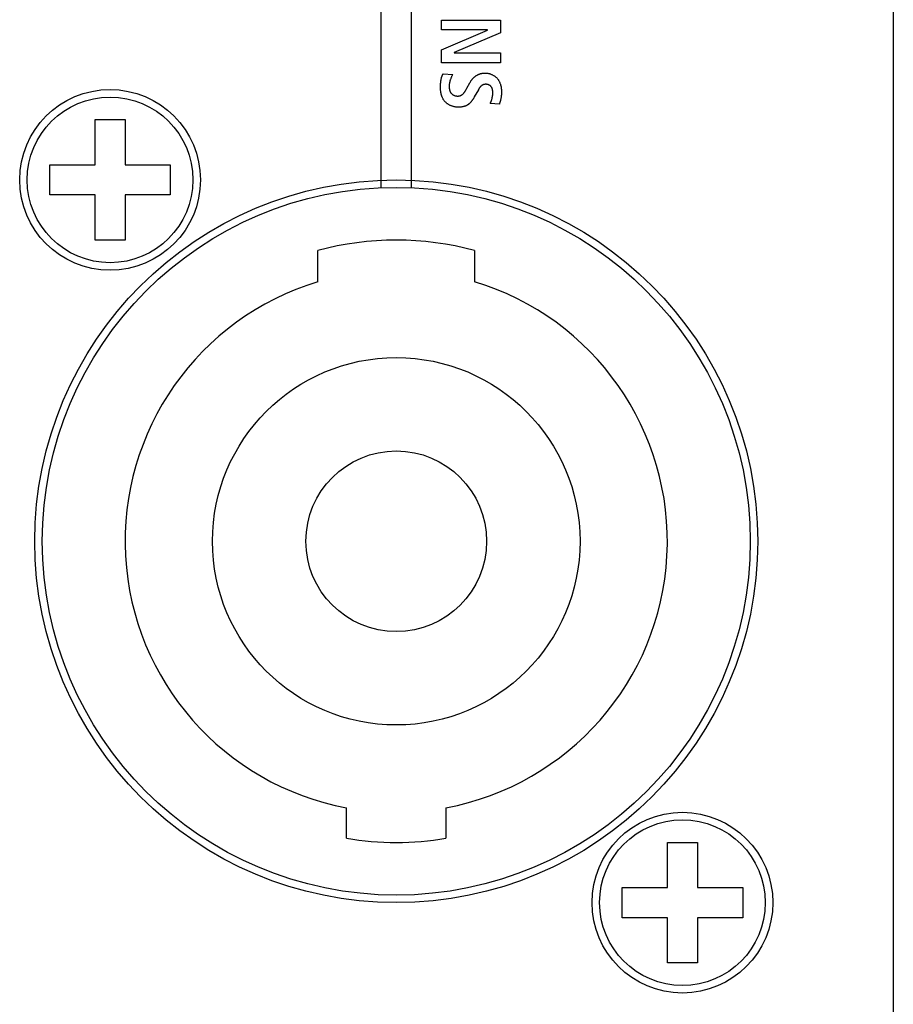
# Model space of a CAD drawing. Units: millimetres. Extents: x -564 to 1302, y -651 to 919.
# Drawn here: x 1139 to 1168, y 101 to 133 of the extents above; entities that cross this region are included whole.
import ezdxf

# ---------------------------------------------------------------- set-up
doc = ezdxf.new("R2010")
doc.units = ezdxf.units.MM
doc.header["$LTSCALE"] = 23.1
doc.layers.get('0').update_dxf_attribs({"linetype": 'CONTINUOUS'})
for name, color, linetype in [('AXIS', 7, 'CONTINUOUS'), ('ECAD_000-PART', 7, 'CONTINUOUS'), ('ROUND', 7, 'CONTINUOUS')]:
    doc.layers.add(name, color=color, linetype=linetype)

msp = doc.modelspace()

# ---------------------------------------------------------------- linework, layer by layer
at = {"color": 7, "linetype": 'Continuous'}
for p, q in [((1151.325, 127.865), (1151.325, 150.402)), ((1152.325, 150.402), (1152.325, 127.865)), ((1153.322, 133.441), (1155.291, 133.441)), ((1153.322, 133.114), (1153.322, 133.441)), ((1155.291, 133.441), (1155.291, 133.013)), ((1154.856, 133.114), (1153.322, 133.114)), ((1153.322, 132.457), (1154.856, 133.109)), ((1154.856, 133.109), (1154.856, 133.114)), ((1155.291, 133.013), (1153.745, 132.358)), ((1153.322, 132.025), (1153.322, 132.457)), ((1153.745, 132.358), (1153.745, 132.353)), ((1153.745, 132.353), (1155.291, 132.353)), ((1155.291, 132.353), (1155.291, 132.025)), ((1155.291, 132.025), (1153.322, 132.025)), ((1153.381, 131.655), (1153.703, 131.635)), ((1154.142, 131.133), (1154.165, 131.175)), ((1154.165, 131.175), (1154.267, 131.358)), ((1154.947, 130.665), (1154.963, 130.707)), ((1155.248, 130.648), (1154.947, 130.665)), ((1141.825, 130.134), (1142.825, 130.134)), ((1141.825, 128.634), (1141.825, 130.134)), ((1142.825, 130.134), (1142.825, 128.634)), ((1140.325, 128.634), (1141.825, 128.634)), ((1140.325, 127.634), (1140.325, 128.634)), ((1142.825, 128.634), (1144.325, 128.634)), ((1144.325, 128.634), (1144.325, 127.634)), ((1141.825, 127.634), (1140.325, 127.634)), ((1141.825, 126.134), (1141.825, 127.634)), ((1144.325, 127.634), (1142.825, 127.634)), ((1142.825, 127.634), (1142.825, 126.134)), ((1142.825, 126.134), (1141.825, 126.134)), ((1160.825, 106.134), (1161.825, 106.134)), ((1160.825, 104.634), (1160.825, 106.134)), ((1161.825, 106.134), (1161.825, 104.634)), ((1159.325, 104.634), (1160.825, 104.634)), ((1159.325, 103.634), (1159.325, 104.634)), ((1161.825, 104.634), (1163.325, 104.634)), ((1163.325, 104.634), (1163.325, 103.634)), ((1160.825, 103.634), (1159.325, 103.634)), ((1160.825, 102.134), (1160.825, 103.634)), ((1163.325, 103.634), (1161.825, 103.634)), ((1161.825, 103.634), (1161.825, 102.134)), ((1161.825, 102.134), (1160.825, 102.134))]:
    msp.add_line(p, q, dxfattribs=at)
for points in [[(1153.294, 131.206), (1153.294, 131.229), (1153.294, 131.253), (1153.295, 131.276), (1153.296, 131.299), (1153.297, 131.322), (1153.299, 131.346), (1153.3, 131.358), (1153.301, 131.37), (1153.302, 131.383), (1153.304, 131.395), (1153.305, 131.408), (1153.307, 131.42), (1153.309, 131.433), (1153.311, 131.445), (1153.313, 131.457), (1153.315, 131.47), (1153.317, 131.482), (1153.32, 131.494), (1153.323, 131.506), (1153.326, 131.518), (1153.329, 131.53), (1153.332, 131.542), (1153.336, 131.554), (1153.34, 131.566), (1153.344, 131.577), (1153.349, 131.589), (1153.353, 131.6), (1153.358, 131.611), (1153.364, 131.622), (1153.369, 131.633), (1153.375, 131.644), (1153.381, 131.655)], [(1153.703, 131.635), (1153.692, 131.618), (1153.682, 131.601), (1153.673, 131.583), (1153.664, 131.565), (1153.655, 131.547), (1153.647, 131.528), (1153.64, 131.51), (1153.632, 131.491), (1153.625, 131.472), (1153.619, 131.454), (1153.614, 131.437), (1153.609, 131.419), (1153.604, 131.401), (1153.599, 131.383), (1153.595, 131.365), (1153.592, 131.347), (1153.589, 131.329), (1153.586, 131.311), (1153.584, 131.292), (1153.582, 131.274), (1153.582, 131.255), (1153.581, 131.236), (1153.582, 131.218), (1153.582, 131.205), (1153.583, 131.192), (1153.584, 131.18), (1153.586, 131.167), (1153.588, 131.155), (1153.59, 131.142), (1153.593, 131.13), (1153.596, 131.118), (1153.599, 131.106), (1153.603, 131.094), (1153.607, 131.083), (1153.612, 131.071), (1153.617, 131.06), (1153.623, 131.049), (1153.629, 131.039), (1153.635, 131.028), (1153.642, 131.018), (1153.65, 131.009), (1153.658, 131), (1153.667, 130.991), (1153.676, 130.983), (1153.686, 130.975), (1153.696, 130.967), (1153.706, 130.96), (1153.717, 130.954), (1153.728, 130.948), (1153.739, 130.943), (1153.751, 130.938), (1153.763, 130.934), (1153.776, 130.93), (1153.788, 130.927), (1153.801, 130.924), (1153.814, 130.922), (1153.827, 130.92), (1153.84, 130.919), (1153.853, 130.919), (1153.866, 130.918), (1153.877, 130.919), (1153.887, 130.919), (1153.898, 130.92), (1153.908, 130.921), (1153.919, 130.923), (1153.929, 130.925), (1153.939, 130.927), (1153.949, 130.93), (1153.959, 130.934), (1153.969, 130.938), (1153.979, 130.943), (1153.989, 130.948), (1153.998, 130.954), (1154.007, 130.96), (1154.016, 130.967), (1154.025, 130.974), (1154.033, 130.981), (1154.044, 130.991), (1154.054, 131.002), (1154.064, 131.013), (1154.073, 131.024), (1154.082, 131.036), (1154.09, 131.048), (1154.099, 131.06), (1154.107, 131.072), (1154.115, 131.085)], [(1154.267, 131.358), (1154.274, 131.371), (1154.282, 131.383), (1154.289, 131.395), (1154.297, 131.408), (1154.305, 131.42), (1154.314, 131.432), (1154.322, 131.443), (1154.331, 131.455), (1154.34, 131.466), (1154.35, 131.478), (1154.36, 131.489), (1154.37, 131.5), (1154.38, 131.51), (1154.39, 131.521), (1154.401, 131.531), (1154.412, 131.541), (1154.423, 131.551), (1154.434, 131.56), (1154.446, 131.569), (1154.457, 131.578), (1154.469, 131.587), (1154.481, 131.595), (1154.493, 131.603), (1154.506, 131.61), (1154.518, 131.618), (1154.531, 131.625), (1154.544, 131.631), (1154.557, 131.637), (1154.57, 131.643), (1154.584, 131.648), (1154.597, 131.653), (1154.611, 131.657), (1154.625, 131.661), (1154.639, 131.665), (1154.653, 131.668), (1154.667, 131.671), (1154.682, 131.673), (1154.696, 131.675), (1154.711, 131.677), (1154.725, 131.678), (1154.74, 131.679), (1154.754, 131.68), (1154.769, 131.68), (1154.783, 131.68)], [(1154.783, 131.68), (1154.8, 131.68), (1154.817, 131.679), (1154.835, 131.677), (1154.852, 131.675), (1154.869, 131.672), (1154.886, 131.669), (1154.903, 131.665), (1154.92, 131.661), (1154.937, 131.656), (1154.953, 131.65), (1154.97, 131.644), (1154.986, 131.637), (1155.002, 131.63), (1155.018, 131.622), (1155.034, 131.614), (1155.049, 131.605), (1155.064, 131.596), (1155.079, 131.587), (1155.094, 131.576), (1155.108, 131.566), (1155.122, 131.555), (1155.135, 131.543), (1155.148, 131.532), (1155.16, 131.519), (1155.172, 131.507), (1155.183, 131.494), (1155.194, 131.48), (1155.204, 131.467), (1155.214, 131.453), (1155.224, 131.438), (1155.232, 131.424), (1155.241, 131.409), (1155.248, 131.393), (1155.256, 131.378), (1155.263, 131.362), (1155.269, 131.346), (1155.275, 131.33), (1155.281, 131.314), (1155.286, 131.297), (1155.291, 131.281), (1155.295, 131.264), (1155.299, 131.247), (1155.303, 131.23), (1155.306, 131.213), (1155.309, 131.196), (1155.311, 131.179), (1155.313, 131.162), (1155.315, 131.145), (1155.317, 131.128), (1155.318, 131.111), (1155.318, 131.094), (1155.319, 131.077), (1155.319, 131.06)], [(1153.886, 130.546), (1153.869, 130.546), (1153.851, 130.547), (1153.834, 130.548), (1153.816, 130.55), (1153.799, 130.552), (1153.781, 130.555), (1153.763, 130.558), (1153.746, 130.562), (1153.728, 130.566), (1153.711, 130.571), (1153.694, 130.576), (1153.677, 130.582), (1153.66, 130.588), (1153.643, 130.595), (1153.626, 130.602), (1153.61, 130.609), (1153.594, 130.617), (1153.578, 130.626), (1153.562, 130.635), (1153.547, 130.644), (1153.532, 130.654), (1153.518, 130.664), (1153.504, 130.675), (1153.49, 130.686), (1153.477, 130.698), (1153.464, 130.71), (1153.452, 130.722), (1153.44, 130.735), (1153.428, 130.749), (1153.418, 130.763), (1153.407, 130.777), (1153.397, 130.792), (1153.388, 130.807), (1153.379, 130.823), (1153.371, 130.838), (1153.363, 130.854), (1153.356, 130.871), (1153.349, 130.887), (1153.342, 130.904), (1153.336, 130.921), (1153.331, 130.938), (1153.326, 130.956), (1153.321, 130.973), (1153.317, 130.991), (1153.313, 131.009), (1153.309, 131.027), (1153.306, 131.045), (1153.304, 131.063), (1153.301, 131.081), (1153.299, 131.099), (1153.297, 131.117), (1153.296, 131.135), (1153.295, 131.153), (1153.294, 131.171), (1153.294, 131.188), (1153.294, 131.206)], [(1154.115, 131.085), (1154.119, 131.092), (1154.123, 131.099), (1154.127, 131.105), (1154.131, 131.112), (1154.135, 131.119), (1154.142, 131.133)], [(1155.031, 131.034), (1155.031, 131.043), (1155.031, 131.052), (1155.031, 131.061), (1155.03, 131.07), (1155.029, 131.08), (1155.028, 131.089), (1155.027, 131.098), (1155.025, 131.107), (1155.024, 131.116), (1155.022, 131.125), (1155.019, 131.134), (1155.017, 131.143), (1155.014, 131.152), (1155.011, 131.161), (1155.008, 131.169), (1155.005, 131.178), (1155.001, 131.186), (1154.997, 131.194), (1154.993, 131.202), (1154.988, 131.21), (1154.983, 131.217), (1154.978, 131.225), (1154.972, 131.232), (1154.967, 131.239), (1154.96, 131.245), (1154.954, 131.252), (1154.947, 131.258), (1154.94, 131.263), (1154.933, 131.269), (1154.925, 131.274), (1154.918, 131.278), (1154.91, 131.283), (1154.902, 131.287), (1154.893, 131.29), (1154.885, 131.294), (1154.877, 131.296), (1154.869, 131.299), (1154.861, 131.301), (1154.852, 131.303), (1154.844, 131.304), (1154.835, 131.306), (1154.826, 131.307), (1154.818, 131.307), (1154.809, 131.308), (1154.8, 131.308), (1154.791, 131.308), (1154.783, 131.307), (1154.774, 131.307), (1154.765, 131.306), (1154.756, 131.305), (1154.748, 131.303), (1154.739, 131.301), (1154.73, 131.299), (1154.722, 131.297), (1154.714, 131.294), (1154.706, 131.291), (1154.697, 131.287), (1154.689, 131.283), (1154.681, 131.278), (1154.673, 131.273), (1154.665, 131.268), (1154.657, 131.263), (1154.65, 131.257), (1154.643, 131.251), (1154.636, 131.245), (1154.628, 131.237), (1154.621, 131.23), (1154.614, 131.222), (1154.608, 131.214), (1154.601, 131.206), (1154.595, 131.197), (1154.589, 131.189), (1154.583, 131.18), (1154.577, 131.171), (1154.572, 131.163), (1154.566, 131.154), (1154.561, 131.145), (1154.556, 131.135), (1154.55, 131.126), (1154.416, 130.887)], [(1154.416, 130.887), (1154.41, 130.875), (1154.403, 130.863), (1154.396, 130.851), (1154.388, 130.839), (1154.381, 130.827), (1154.374, 130.815), (1154.366, 130.803), (1154.358, 130.791), (1154.35, 130.78), (1154.342, 130.768), (1154.334, 130.757), (1154.325, 130.746), (1154.317, 130.734), (1154.308, 130.724), (1154.299, 130.713), (1154.289, 130.703), (1154.28, 130.692), (1154.27, 130.683), (1154.26, 130.673), (1154.25, 130.664), (1154.239, 130.655), (1154.229, 130.646), (1154.218, 130.638), (1154.206, 130.63), (1154.195, 130.623), (1154.183, 130.616), (1154.171, 130.609), (1154.159, 130.603), (1154.146, 130.597), (1154.133, 130.591), (1154.12, 130.586), (1154.107, 130.581), (1154.094, 130.577), (1154.081, 130.573), (1154.067, 130.569), (1154.053, 130.565), (1154.04, 130.562), (1154.026, 130.559), (1154.012, 130.557), (1153.998, 130.554), (1153.984, 130.552), (1153.97, 130.551), (1153.956, 130.549), (1153.942, 130.548), (1153.928, 130.547), (1153.914, 130.547), (1153.9, 130.546), (1153.886, 130.546)], [(1154.963, 130.707), (1154.969, 130.722), (1154.974, 130.736), (1154.979, 130.749), (1154.984, 130.763), (1154.988, 130.777), (1154.993, 130.791), (1154.997, 130.805), (1155.001, 130.819), (1155.005, 130.833), (1155.008, 130.847), (1155.011, 130.861), (1155.014, 130.876), (1155.017, 130.89), (1155.02, 130.904), (1155.022, 130.919), (1155.024, 130.933), (1155.026, 130.947), (1155.028, 130.962), (1155.029, 130.976), (1155.03, 130.991), (1155.031, 131.005), (1155.031, 131.02), (1155.031, 131.034)], [(1155.319, 131.06), (1155.319, 131.042), (1155.319, 131.024), (1155.318, 131.005), (1155.317, 130.987), (1155.316, 130.969), (1155.314, 130.951), (1155.313, 130.933), (1155.31, 130.915), (1155.308, 130.898), (1155.306, 130.881), (1155.303, 130.864), (1155.3, 130.847), (1155.296, 130.831), (1155.293, 130.814), (1155.289, 130.797), (1155.285, 130.78), (1155.281, 130.764), (1155.277, 130.747), (1155.272, 130.73), (1155.268, 130.714), (1155.263, 130.697), (1155.258, 130.681), (1155.253, 130.664), (1155.248, 130.648)]]:
    msp.add_lwpolyline(points, dxfattribs=at)
for centre, radius in [((1142.325, 128.134), 3), ((1142.325, 128.134), 2.75), ((1161.325, 104.134), 3), ((1161.325, 104.134), 2.75)]:
    msp.add_circle(centre, radius, dxfattribs=at)
at = {"layer": 'AXIS', "color": 7, "linetype": 'Continuous'}
msp.add_circle((1151.825, 116.134), 12, dxfattribs=at)
at = {"layer": 'ECAD_000-PART', "color": 7, "linetype": 'Continuous'}
for p, q in [((1149.225, 124.75), (1149.225, 125.79)), ((1154.425, 125.79), (1154.425, 124.75)), ((1150.175, 106.271), (1150.175, 107.286)), ((1153.475, 107.286), (1153.475, 106.271))]:
    msp.add_line(p, q, dxfattribs=at)
for radius in [11.75, 6.1, 3]:
    msp.add_circle((1151.825, 116.134), radius, dxfattribs=at)
for radius, start, end in [(10, 74.9299, 105.0701), (9, 106.7914, 259.436), (9, 280.564, 73.2086), (10, 260.5028, 279.4972)]:
    msp.add_arc((1151.825, 116.134), radius, start, end, dxfattribs=at)
at = {"layer": 'ROUND', "color": 7, "linetype": 'Continuous'}
msp.add_line((1168.325, 233.134), (1168.325, 79.134), dxfattribs=at)

doc.saveas('drawing.dxf')
